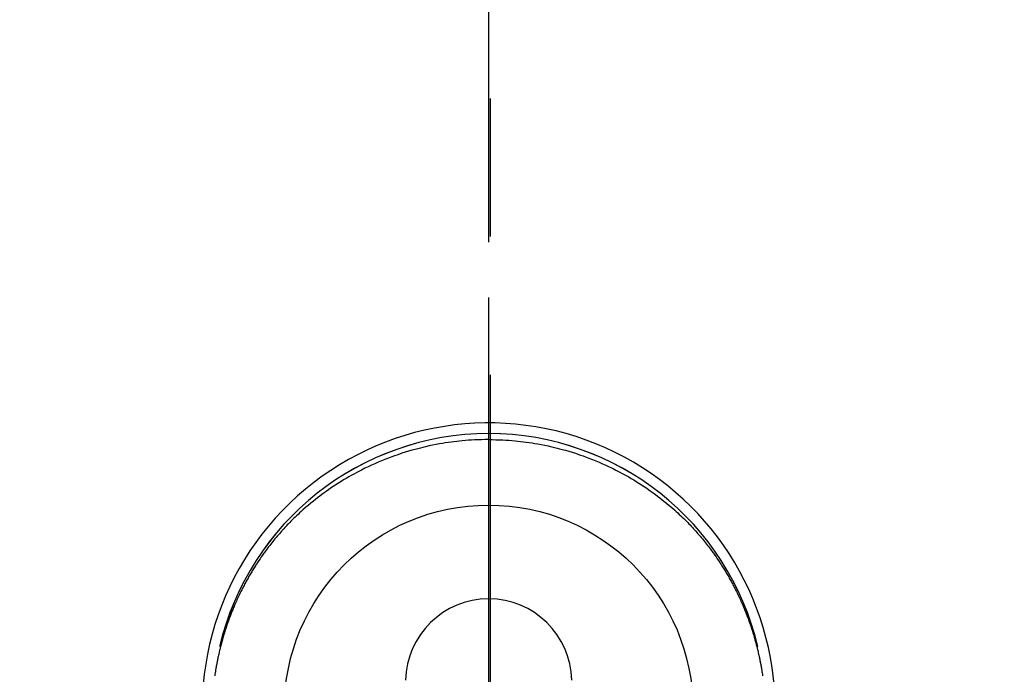
# Model space of a CAD drawing. Extents: x 0 to 26473, y -25 to 8845.
# Drawn here: x 16103 to 16192, y 6796 to 6855 of the extents above; entities that cross this region are included whole.
import ezdxf

# ---------------------------------------------------------------- set-up
doc = ezdxf.new("R2010")
doc.units = 0
doc.header["$LTSCALE"] = 50
doc.header["$MEASUREMENT"] = 0
doc.linetypes.add('CENTER', pattern=[2, 1.25, -0.25, 0.25, -0.25])
doc.linetypes.add('CENTER2', pattern=[1.125, 0.75, -0.125, 0.125, -0.125])
doc.layers.get('0').update_dxf_attribs({"linetype": 'CONTINUOUS'})
doc.layers.get('DEFPOINTS').update_dxf_attribs({"color": 146, "linetype": 'CONTINUOUS'})
for name, color, linetype in [('150-機器', 8, 'CONTINUOUS'), ('160-文字', 254, 'CONTINUOUS'), ('166-寸法B', 11, 'CONTINUOUS')]:
    doc.layers.add(name, color=color, linetype=linetype)
doc.styles.add('KH001', font='txt')
doc.dimstyles.new('KH1xx030', dxfattribs={"dimscale": 30, "dimtxt": 2, "dimasz": 0.6, "dimexe": 0.3, "dimexo": 1.2, "dimgap": 0.5, "dimtad": 3, "dimdec": 1, "dimdsep": 46, "dimlunit": 6, "dimtxsty": 'KH001', "dimblk": 'DOT', "dimcen": 1, "dimdle": 1, "dimclrd": 256, "dimclre": 256, "dimclrt": 256, "dimadec": 0, "dimazin": 0, "dimtfac": 1, "dimtdec": 1, "dimtix": 1, "dimtmove": 2, "dimatfit": 3, "dimldrblk": 'CLOSEDBLANK', "dimfxl": 1, "dimtolj": 1, "dimtzin": 0, "dimlwd": -1, "dimlwe": -1, "dimarcsym": 0})

# ---------------------------------------------------------------- blocks, each defined once
blk = doc.blocks.new('_ClosedBlank')
at = {"color": 0, "linetype": 'ByBlock', "lineweight": -2}
for p, q in [((-1, 0.1667), (0, 0)), ((-1, 0.1667), (-1, -0.1667)), ((0, 0), (-1, -0.1667))]:
    blk.add_line(p, q, dxfattribs=at)
blk = doc.blocks.new('_Dot')
at = {"color": 0, "linetype": 'ByBlock', "lineweight": -2}
blk.add_line((-0.5, 0), (-1, 0), dxfattribs=at)
at = {"color": 0, "linetype": 'ByBlock', "const_width": 0.5}
blk.add_lwpolyline([(-0.25, 0, 1), (0.25, 0, 1)], format="xyb", close=True, dxfattribs=at)
blk = doc.blocks.new('F402_H')
at = {"layer": '150-機器', "color": 161, "linetype": 'CENTER2'}
blk.add_line((0, 136.026), (0, -355.416), dxfattribs=at)
at = {"layer": '150-機器', "color": 13, "linetype": 'Continuous'}
for points in [[(0.004, 24.427), (-0.317, 24.422), (-0.637, 24.416), (-0.958, 24.407), (-1.278, 24.394), (-1.554, 24.379), (-1.83, 24.361), (-2.106, 24.339), (-2.381, 24.314), (-2.635, 24.289), (-2.888, 24.262), (-3.141, 24.231), (-3.394, 24.199), (-3.657, 24.162), (-3.919, 24.123), (-4.181, 24.08), (-4.443, 24.035), (-4.759, 23.977), (-5.076, 23.914), (-5.391, 23.847), (-5.705, 23.777), (-5.943, 23.721), (-6.18, 23.662), (-6.417, 23.602), (-6.653, 23.539), (-6.952, 23.455), (-7.249, 23.368), (-7.546, 23.278), (-7.842, 23.183), (-8.073, 23.107), (-8.303, 23.029), (-8.532, 22.948), (-8.761, 22.865), (-9.071, 22.749), (-9.379, 22.629), (-9.686, 22.505), (-9.991, 22.377), (-10.294, 22.245), (-10.594, 22.109), (-10.893, 21.969), (-11.191, 21.825), (-11.505, 21.668), (-11.818, 21.507), (-12.128, 21.341), (-12.436, 21.171), (-12.665, 21.04), (-12.893, 20.908), (-13.119, 20.773), (-13.344, 20.635), (-13.586, 20.484), (-13.826, 20.33), (-14.065, 20.174), (-14.301, 20.015), (-14.5, 19.878), (-14.698, 19.739), (-14.894, 19.599), (-15.089, 19.456), (-15.285, 19.311), (-15.478, 19.164), (-15.671, 19.015), (-15.861, 18.864), (-16.102, 18.668), (-16.34, 18.469), (-16.576, 18.267), (-16.809, 18.062), (-16.957, 17.929), (-17.103, 17.796), (-17.249, 17.661), (-17.393, 17.524), (-17.52, 17.403), (-17.646, 17.28), (-17.772, 17.156), (-17.896, 17.031), (-18.004, 16.922), (-18.111, 16.812), (-18.217, 16.701), (-18.323, 16.589), (-18.427, 16.477), (-18.531, 16.365), (-18.634, 16.251), (-18.736, 16.138), (-18.838, 16.023), (-18.939, 15.908), (-19.039, 15.793), (-19.139, 15.676), (-19.237, 15.56), (-19.335, 15.442), (-19.431, 15.324), (-19.528, 15.206), (-19.623, 15.087), (-19.717, 14.967), (-19.811, 14.847), (-19.905, 14.726), (-19.984, 14.622), (-20.062, 14.518), (-20.14, 14.413), (-20.218, 14.308), (-20.279, 14.224), (-20.339, 14.14), (-20.399, 14.056), (-20.459, 13.971), (-20.574, 13.807), (-20.687, 13.641), (-20.8, 13.475), (-20.911, 13.308), (-20.959, 13.235), (-21.006, 13.162), (-21.053, 13.09), (-21.1, 13.016), (-21.159, 12.925), (-21.216, 12.833), (-21.273, 12.741), (-21.33, 12.648), (-21.387, 12.556), (-21.443, 12.463), (-21.498, 12.37), (-21.553, 12.276), (-21.608, 12.183), (-21.662, 12.089), (-21.716, 11.995), (-21.77, 11.901), (-21.823, 11.806), (-21.876, 11.712), (-21.929, 11.617), (-21.981, 11.521), (-22.032, 11.426), (-22.083, 11.331), (-22.134, 11.235), (-22.184, 11.139), (-22.224, 11.062), (-22.264, 10.985), (-22.303, 10.908), (-22.342, 10.83), (-22.41, 10.694), (-22.477, 10.558), (-22.543, 10.422), (-22.608, 10.285), (-22.664, 10.167), (-22.718, 10.049), (-22.772, 9.931), (-22.826, 9.812), (-22.879, 9.693), (-22.931, 9.574), (-22.982, 9.455), (-23.033, 9.335), (-23.075, 9.235), (-23.117, 9.135), (-23.158, 9.034), (-23.198, 8.934), (-23.231, 8.853), (-23.263, 8.773), (-23.294, 8.692), (-23.326, 8.611), (-23.35, 8.55), (-23.373, 8.49), (-23.396, 8.429), (-23.419, 8.368), (-23.465, 8.246), (-23.509, 8.123), (-23.553, 8.001), (-23.597, 7.878), (-23.626, 7.796), (-23.654, 7.714), (-23.682, 7.632), (-23.71, 7.55), (-23.752, 7.426), (-23.792, 7.303), (-23.832, 7.178), (-23.871, 7.054), (-23.91, 6.93), (-23.948, 6.805), (-23.986, 6.681), (-24.023, 6.556), (-24.047, 6.472), (-24.071, 6.388), (-24.095, 6.304), (-24.118, 6.22), (-24.164, 6.053), (-24.209, 5.884), (-24.253, 5.716), (-24.295, 5.547), (-24.321, 5.441), (-24.346, 5.336), (-24.371, 5.23), (-24.396, 5.123), (-24.42, 5.017), (-24.444, 4.911), (-24.468, 4.804), (-24.49, 4.698), (-24.508, 4.612), (-24.526, 4.527), (-24.543, 4.441), (-24.56, 4.355), (-24.569, 4.313), (-24.577, 4.27), (-24.586, 4.228), (-24.594, 4.185), (-24.602, 4.142), (-24.61, 4.099), (-24.618, 4.056), (-24.626, 4.013), (-24.642, 3.927), (-24.657, 3.841), (-24.672, 3.755), (-24.687, 3.669), (-24.701, 3.583), (-24.716, 3.497), (-24.73, 3.411), (-24.744, 3.324), (-24.764, 3.194), (-24.783, 3.065)], [(0.004, 24.427), (0.324, 24.422), (0.645, 24.416), (0.965, 24.407), (1.285, 24.394), (1.561, 24.379), (1.837, 24.361), (2.113, 24.339), (2.388, 24.314), (2.642, 24.289), (2.896, 24.262), (3.149, 24.231), (3.402, 24.199), (3.664, 24.162), (3.927, 24.123), (4.188, 24.08), (4.45, 24.035), (4.767, 23.977), (5.083, 23.914), (5.398, 23.847), (5.712, 23.777), (5.95, 23.721), (6.187, 23.662), (6.424, 23.602), (6.66, 23.539), (6.959, 23.455), (7.257, 23.368), (7.553, 23.278), (7.849, 23.183), (8.08, 23.107), (8.31, 23.029), (8.54, 22.948), (8.768, 22.865), (9.078, 22.749), (9.386, 22.629), (9.693, 22.505), (9.998, 22.377), (10.301, 22.245), (10.602, 22.109), (10.901, 21.969), (11.198, 21.825), (11.513, 21.668), (11.825, 21.507), (12.136, 21.341), (12.444, 21.171), (12.673, 21.04), (12.9, 20.908), (13.126, 20.773), (13.351, 20.635), (13.593, 20.484), (13.833, 20.33), (14.072, 20.174), (14.309, 20.015), (14.508, 19.878), (14.705, 19.739), (14.902, 19.599), (15.097, 19.456), (15.292, 19.311), (15.486, 19.164), (15.678, 19.015), (15.869, 18.864), (16.109, 18.668), (16.347, 18.469), (16.583, 18.267), (16.816, 18.062), (16.964, 17.929), (17.11, 17.796), (17.256, 17.661), (17.4, 17.524), (17.528, 17.403), (17.654, 17.28), (17.779, 17.156), (17.903, 17.031), (18.011, 16.922), (18.118, 16.812), (18.224, 16.701), (18.33, 16.589), (18.434, 16.477), (18.538, 16.365), (18.641, 16.251), (18.743, 16.138), (18.845, 16.023), (18.946, 15.908), (19.046, 15.793), (19.146, 15.676), (19.244, 15.56), (19.342, 15.442), (19.439, 15.324), (19.535, 15.206), (19.63, 15.087), (19.725, 14.967), (19.819, 14.847), (19.912, 14.726), (19.991, 14.622), (20.07, 14.518), (20.148, 14.413), (20.225, 14.308), (20.286, 14.224), (20.346, 14.14), (20.407, 14.056), (20.466, 13.971), (20.581, 13.807), (20.695, 13.641), (20.807, 13.475), (20.918, 13.308), (20.966, 13.235), (21.013, 13.162), (21.061, 13.09), (21.108, 13.016), (21.166, 12.925), (21.224, 12.833), (21.281, 12.741), (21.338, 12.648), (21.394, 12.556), (21.45, 12.463), (21.505, 12.37), (21.56, 12.276), (21.615, 12.183), (21.67, 12.089), (21.724, 11.995), (21.777, 11.901), (21.831, 11.806), (21.884, 11.712), (21.936, 11.617), (21.988, 11.521), (22.04, 11.426), (22.091, 11.331), (22.141, 11.235), (22.191, 11.139), (22.231, 11.062), (22.271, 10.985), (22.31, 10.908), (22.349, 10.83), (22.417, 10.694), (22.484, 10.558), (22.55, 10.422), (22.616, 10.285), (22.671, 10.167), (22.726, 10.049), (22.78, 9.931), (22.833, 9.812), (22.886, 9.693), (22.938, 9.574), (22.99, 9.455), (23.041, 9.335), (23.082, 9.235), (23.124, 9.135), (23.165, 9.034), (23.206, 8.934), (23.238, 8.853), (23.27, 8.773), (23.302, 8.692), (23.333, 8.611), (23.357, 8.55), (23.38, 8.49), (23.403, 8.429), (23.426, 8.368), (23.472, 8.246), (23.516, 8.123), (23.56, 8.001), (23.604, 7.878), (23.633, 7.796), (23.661, 7.714), (23.69, 7.632), (23.718, 7.55), (23.759, 7.426), (23.799, 7.303), (23.839, 7.178), (23.878, 7.054), (23.917, 6.93), (23.955, 6.805), (23.993, 6.681), (24.03, 6.556), (24.054, 6.472), (24.078, 6.388), (24.102, 6.304), (24.126, 6.22), (24.172, 6.053), (24.216, 5.884), (24.26, 5.716), (24.302, 5.547), (24.328, 5.441), (24.354, 5.336), (24.379, 5.23), (24.403, 5.123), (24.428, 5.017), (24.452, 4.911), (24.475, 4.804), (24.498, 4.698), (24.515, 4.612), (24.533, 4.527), (24.55, 4.441), (24.567, 4.355), (24.576, 4.313), (24.585, 4.27), (24.593, 4.228), (24.601, 4.185), (24.61, 4.142), (24.618, 4.099), (24.625, 4.056), (24.633, 4.013), (24.649, 3.927), (24.664, 3.841), (24.679, 3.755), (24.694, 3.669), (24.709, 3.583), (24.723, 3.497), (24.737, 3.411), (24.751, 3.324), (24.771, 3.194), (24.79, 3.065)], [(24.347, 5.709), (24.345, 5.717), (24.344, 5.72), (24.343, 5.724), (24.342, 5.728), (24.341, 5.731), (24.341, 5.735), (24.34, 5.739), (24.339, 5.742), (24.338, 5.746), (24.337, 5.75), (24.336, 5.753), (24.336, 5.757), (24.335, 5.76), (24.334, 5.764), (24.333, 5.768), (24.332, 5.771), (24.331, 5.775), (24.33, 5.779), (24.33, 5.782), (24.329, 5.786), (24.328, 5.789), (24.327, 5.793), (24.326, 5.797), (24.325, 5.8), (24.324, 5.804), (24.323, 5.808), (24.323, 5.811), (24.322, 5.815), (24.321, 5.819), (24.32, 5.822), (24.319, 5.826), (24.318, 5.829), (24.317, 5.833), (24.317, 5.836), (24.316, 5.839), (24.315, 5.843), (24.314, 5.847), (24.313, 5.85), (24.312, 5.854), (24.311, 5.858), (24.31, 5.861), (24.31, 5.865), (24.309, 5.868), (24.308, 5.872), (24.307, 5.876), (24.306, 5.879), (24.305, 5.883), (24.304, 5.887), (24.303, 5.89), (24.303, 5.894), (24.302, 5.897), (24.301, 5.901), (24.3, 5.905), (24.299, 5.908), (24.298, 5.912), (24.297, 5.916), (24.296, 5.919), (24.296, 5.923), (24.295, 5.927), (24.294, 5.93), (24.293, 5.934), (24.292, 5.937), (24.291, 5.941), (24.29, 5.945), (24.289, 5.948), (24.289, 5.952), (24.288, 5.956), (24.287, 5.959), (24.286, 5.963), (24.285, 5.967), (24.284, 5.97), (24.283, 5.974), (24.282, 5.977), (24.281, 5.981), (24.281, 5.985), (24.28, 5.988), (24.279, 5.992), (24.278, 5.996), (24.277, 5.999), (24.276, 6.003), (24.275, 6.007), (24.274, 6.01), (24.273, 6.014), (24.272, 6.017), (24.272, 6.021), (24.271, 6.025), (24.27, 6.028), (24.269, 6.032), (24.268, 6.036), (24.267, 6.039), (24.266, 6.043), (24.265, 6.047), (24.264, 6.05), (24.263, 6.054), (24.263, 6.057), (24.262, 6.061), (24.261, 6.065), (24.26, 6.068), (24.259, 6.072), (24.258, 6.076), (24.257, 6.079), (24.256, 6.083), (24.255, 6.087), (24.254, 6.09), (24.253, 6.094), (24.253, 6.097), (24.252, 6.101), (24.251, 6.105), (24.25, 6.108), (24.249, 6.112), (24.248, 6.116), (24.247, 6.119), (24.246, 6.123), (24.245, 6.127), (24.244, 6.13), (24.243, 6.134), (24.243, 6.137), (24.242, 6.141), (24.241, 6.145), (24.24, 6.148), (24.239, 6.152), (24.238, 6.156), (24.237, 6.159), (24.236, 6.163), (24.235, 6.167), (24.234, 6.17), (24.233, 6.174), (24.232, 6.177), (24.232, 6.181), (24.231, 6.185), (24.23, 6.188), (24.229, 6.192), (24.228, 6.196), (24.227, 6.199), (24.226, 6.203), (24.225, 6.207), (24.224, 6.21), (24.223, 6.213), (24.222, 6.216), (24.221, 6.22), (24.22, 6.224), (24.219, 6.227), (24.219, 6.231), (24.218, 6.235), (24.217, 6.238), (24.216, 6.242), (24.215, 6.245), (24.214, 6.249), (24.213, 6.253), (24.212, 6.256), (24.211, 6.26), (24.21, 6.264), (24.209, 6.267), (24.208, 6.271), (24.207, 6.275), (24.206, 6.278), (24.205, 6.282), (24.204, 6.285), (24.204, 6.289), (24.203, 6.293), (24.202, 6.296), (24.201, 6.3), (24.2, 6.304), (24.199, 6.307), (24.198, 6.311), (24.197, 6.315), (24.196, 6.318), (24.195, 6.322), (24.194, 6.325), (24.193, 6.329), (24.192, 6.333), (24.191, 6.336), (24.19, 6.34), (24.189, 6.344), (24.188, 6.347), (24.187, 6.351), (24.187, 6.355), (24.186, 6.358), (24.185, 6.362), (24.184, 6.365), (24.183, 6.369), (24.182, 6.373), (24.181, 6.376), (24.18, 6.38), (24.179, 6.384), (24.178, 6.387), (24.177, 6.391), (24.176, 6.394), (24.175, 6.398), (24.174, 6.402), (24.173, 6.405), (24.172, 6.409), (24.171, 6.413), (24.17, 6.416), (24.169, 6.42), (24.168, 6.424), (24.167, 6.427), (24.166, 6.431), (24.165, 6.434), (24.165, 6.438), (24.164, 6.442), (24.163, 6.445), (24.162, 6.449), (24.161, 6.453), (24.16, 6.456), (24.159, 6.46), (24.158, 6.464), (24.157, 6.467), (24.156, 6.471), (24.155, 6.474), (24.154, 6.478), (24.153, 6.482), (24.152, 6.485), (24.151, 6.489), (24.15, 6.493), (24.149, 6.496), (24.148, 6.5), (24.147, 6.503), (24.146, 6.507), (24.145, 6.511), (24.144, 6.514), (24.143, 6.518), (24.142, 6.522), (24.141, 6.525), (24.14, 6.529), (24.139, 6.532), (24.138, 6.536), (24.137, 6.54), (24.136, 6.543), (24.135, 6.547), (24.134, 6.551), (24.133, 6.554), (24.132, 6.558), (24.131, 6.562), (24.13, 6.565), (24.129, 6.569), (24.128, 6.572), (24.127, 6.576), (24.127, 6.58), (24.126, 6.583), (24.125, 6.587), (24.124, 6.59), (24.123, 6.593), (24.122, 6.597), (24.121, 6.6), (24.12, 6.604), (24.119, 6.608), (24.118, 6.611), (24.117, 6.615), (24.116, 6.619), (24.115, 6.622), (24.114, 6.626), (24.113, 6.629), (24.112, 6.633), (24.111, 6.637), (24.11, 6.64), (24.109, 6.644), (24.108, 6.648), (24.107, 6.651), (24.106, 6.655), (24.105, 6.658), (24.104, 6.662), (24.103, 6.666), (24.102, 6.669), (24.101, 6.673), (24.1, 6.677), (24.099, 6.68), (24.098, 6.684), (24.097, 6.687), (24.096, 6.691), (24.095, 6.695), (24.094, 6.698), (24.093, 6.702), (24.092, 6.706), (24.091, 6.709), (24.09, 6.713), (24.089, 6.716), (24.088, 6.72), (24.087, 6.724), (24.086, 6.727), (24.085, 6.731), (24.084, 6.735), (24.083, 6.738), (24.082, 6.742), (24.081, 6.745), (24.08, 6.749), (24.079, 6.753), (24.078, 6.756), (24.077, 6.76), (24.076, 6.764), (24.074, 6.767), (24.073, 6.771), (24.072, 6.774), (24.071, 6.778), (24.07, 6.782), (24.069, 6.785), (24.069, 6.789), (24.068, 6.793), (24.067, 6.796), (24.066, 6.8), (24.065, 6.803), (24.064, 6.807), (24.063, 6.811), (24.062, 6.814), (24.061, 6.818), (24.06, 6.821), (24.059, 6.825), (24.058, 6.829), (24.057, 6.832), (24.056, 6.836), (24.055, 6.84), (24.054, 6.843), (24.053, 6.847), (24.052, 6.85), (24.051, 6.854), (24.05, 6.858), (24.049, 6.861), (24.048, 6.865), (24.047, 6.869), (24.046, 6.872), (24.045, 6.876), (24.044, 6.879), (24.043, 6.883), (24.042, 6.887), (24.041, 6.89), (24.04, 6.894), (24.039, 6.897), (24.038, 6.901), (24.037, 6.905), (24.036, 6.908), (24.034, 6.912), (24.033, 6.916), (24.032, 6.919), (24.031, 6.923), (24.03, 6.926), (24.029, 6.93), (24.028, 6.934), (24.027, 6.937), (24.026, 6.941), (24.025, 6.944), (24.024, 6.948), (24.023, 6.952), (24.022, 6.955), (24.021, 6.959), (24.02, 6.963), (24.019, 6.965), (24.018, 6.969), (24.017, 6.972), (24.016, 6.976), (24.015, 6.98), (24.014, 6.983), (24.013, 6.987), (24.012, 6.99), (24.01, 6.994), (24.009, 6.998), (24.008, 7.001), (24.007, 7.005), (24.006, 7.009), (24.005, 7.012), (24.004, 7.016), (24.003, 7.019), (24.002, 7.023), (24.001, 7.027), (24, 7.03), (23.999, 7.034), (23.998, 7.037), (23.997, 7.041), (23.996, 7.045), (23.995, 7.048), (23.994, 7.052), (23.993, 7.055), (23.991, 7.059), (23.99, 7.063), (23.989, 7.066), (23.988, 7.07), (23.987, 7.074), (23.986, 7.077), (23.985, 7.081), (23.984, 7.084), (23.983, 7.088), (23.982, 7.092), (23.981, 7.095), (23.98, 7.099), (23.979, 7.102), (23.978, 7.106), (23.977, 7.11), (23.976, 7.113), (23.974, 7.117), (23.973, 7.12), (23.972, 7.124), (23.971, 7.128), (23.97, 7.131), (23.969, 7.135), (23.968, 7.138), (23.967, 7.142), (23.966, 7.146), (23.965, 7.149), (23.964, 7.153), (23.963, 7.157), (23.962, 7.16), (23.961, 7.164), (23.959, 7.167), (23.958, 7.171), (23.957, 7.175), (23.956, 7.178), (23.955, 7.182), (23.954, 7.185), (23.953, 7.189), (23.952, 7.193), (23.951, 7.196), (23.95, 7.2), (23.949, 7.203), (23.948, 7.207), (23.947, 7.211), (23.945, 7.214), (23.944, 7.218), (23.943, 7.221), (23.942, 7.225), (23.941, 7.229), (23.94, 7.232), (23.939, 7.236), (23.938, 7.239), (23.937, 7.243), (23.936, 7.247), (23.935, 7.25), (23.933, 7.254), (23.932, 7.257), (23.931, 7.261), (23.93, 7.265), (23.929, 7.268), (23.928, 7.272), (23.927, 7.275), (23.926, 7.279), (23.925, 7.283), (23.924, 7.286), (23.923, 7.29), (23.921, 7.293), (23.92, 7.297), (23.919, 7.301), (23.918, 7.304), (23.917, 7.308), (23.916, 7.311), (23.915, 7.315), (23.914, 7.319), (23.913, 7.322), (23.912, 7.326), (23.91, 7.33), (23.909, 7.333), (23.908, 7.337), (23.907, 7.34), (23.906, 7.343), (23.905, 7.347), (23.904, 7.35), (23.903, 7.354), (23.902, 7.357), (23.901, 7.361), (23.899, 7.365), (23.898, 7.368), (23.897, 7.372), (23.896, 7.375), (23.895, 7.379), (23.894, 7.382), (23.893, 7.386), (23.892, 7.39), (23.891, 7.393), (23.889, 7.397), (23.888, 7.4), (23.887, 7.404), (23.886, 7.408), (23.885, 7.411), (23.884, 7.415), (23.883, 7.418), (23.882, 7.422), (23.881, 7.426), (23.879, 7.429), (23.878, 7.433), (23.877, 7.436), (23.876, 7.44), (23.875, 7.444), (23.874, 7.447), (23.873, 7.451), (23.872, 7.454), (23.87, 7.458), (23.869, 7.462), (23.868, 7.465), (23.867, 7.469), (23.866, 7.472), (23.865, 7.476), (23.864, 7.48), (23.863, 7.483), (23.861, 7.487), (23.86, 7.49), (23.859, 7.494), (23.858, 7.498), (23.857, 7.501), (23.856, 7.505), (23.855, 7.508), (23.854, 7.512), (23.852, 7.515), (23.851, 7.519), (23.85, 7.522), (23.849, 7.525), (23.848, 7.529), (23.847, 7.532), (23.846, 7.534), (23.846, 7.537), (23.845, 7.539), (23.844, 7.542), (23.843, 7.544), (23.842, 7.549), (23.838, 7.562)]]:
    blk.add_lwpolyline(points, dxfattribs=at)
for centre, radius, start, end in [((0, 0), 25.931, 0, 197.72438), ((0, -0.057), 25.02, 13.32289, 166.67711), ((0.007, -0.057), 25.02, 13.32289, 166.67711), ((0.004, 2.507), 7.514, 1.09803, 178.90197)]:
    blk.add_arc(centre, radius, start, end, dxfattribs=at)
at = {"layer": 'DEFPOINTS'}
blk.add_circle((0, 0), 18.5, dxfattribs=at)

msp = doc.modelspace()

# ---------------------------------------------------------------- linework, layer by layer
at = {"layer": '166-寸法B', "linetype": 'CENTER'}
for p, q in [((16145.053, 7323.323), (16145.053, 6691.66)), ((16145.208, 7323.323), (16145.208, 6691.66)), ((16145.053, 6905.323), (16145.053, 6726.66))]:
    msp.add_line(p, q, dxfattribs=at)

# ---------------------------------------------------------------- block references
at = {"layer": '150-機器'}
msp.add_blockref('F402_H', (16145.06, 6793.043), dxfattribs=at)

# ---------------------------------------------------------------- leaders
at = {"layer": '160-文字', "annotation_type": 0, "has_hookline": 1, "hookline_direction": 1}
for points, text_width in [([(16605.06, 6812.88), (16017.504, 5498.813), (15999.504, 5498.813)], 1240.203), ([(16874.508, 6805.567), (16519.998, 5216.218), (16501.998, 5216.218)], 1630.051)]:
    msp.add_leader(points, dimstyle='KH1xx030', override={"dimgap": 0.5, "dimtad": 1}, dxfattribs=dict(at, text_width=text_width))

doc.saveas('drawing.dxf')
